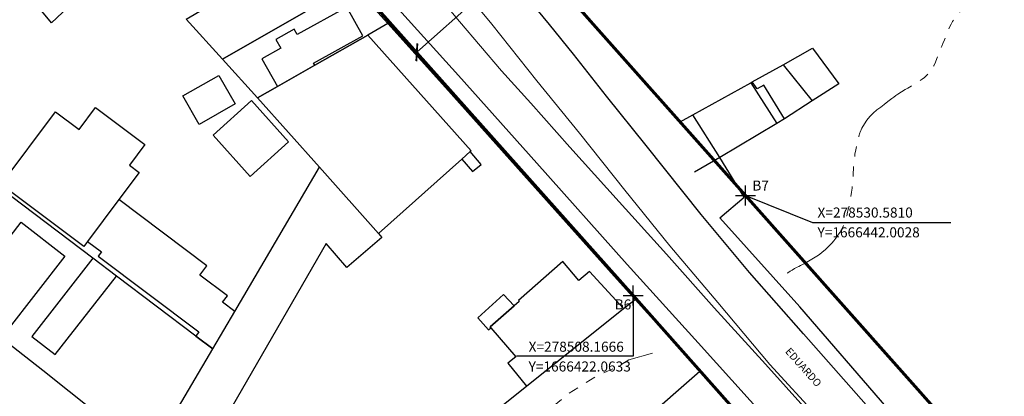
# Model space of a CAD drawing. Units: millimetres. Extents: x 277367 to 280728, y 1665691 to 1668896.
# Drawn here: x 278386 to 278582, y 1666402 to 1666477 of the extents above; entities that cross this region are included whole.
import ezdxf

# ---------------------------------------------------------------- set-up
doc = ezdxf.new("R2010")
doc.units = ezdxf.units.MM
doc.header["$MEASUREMENT"] = 0
doc.header["$PDMODE"] = 2
doc.header["$PDSIZE"] = 2
doc.linetypes.add('Intermitente', pattern=[48, 15, -2, 2, -2, 2, -2, 2, -2, 2, -2, 15])
for name, color, linetype in [('_COORDENADAS_SIRGAS', 7, 'Continuous'), ('_cotas', 7, 'Continuous'), ('_textos', 7, 'Continuous'), ('Cerca', 8, 'Cerca'), ('Edificacoes', 2, 'Continuous'), ('Muro_Grade', 8, 'Continuous'), ('Topon_de_Vias', 7, 'Continuous')]:
    doc.layers.add(name, color=color, linetype=linetype)
for name, color, linetype, lineweight in [('_traçado viário por coordenadas', 7, 'Continuous', 60), ('Pavimentacao_Asfaltica_Mfio', 10, 'Continuous', 30), ('Rio_Intermitente', 5, 'Intermitente', 9), ('Separ_Fisico_Canteiro_Mureta', 10, 'Continuous', 15)]:
    doc.layers.add(name, color=color, linetype=linetype, lineweight=lineweight)
doc.styles.add('Arial', font='arial.ttf', dxfattribs={"height": 1.5})
doc.styles.get("Standard").update_dxf_attribs({"font": 'arial.ttf'})
doc.linetypes.add('Cerca', pattern='A,10,0,["X",Standard,S=1,R=0,X=0,Y=-0.5],0.1', length=10.1)
doc.dimstyles.new('AEROS UPV', dxfattribs={"dimtxt": 2, "dimasz": 2.5, "dimexe": 1.25, "dimexo": 0.625, "dimtad": 1, "dimdsep": 46, "dimtxsty": 'Standard', "dimblk": 'ARCHTICK', "dimcen": 2.5, "dimadec": 0, "dimazin": 0, "dimtfac": 1, "dimtmove": 0, "dimatfit": 3, "dimfxl": 1, "dimtzin": 0, "dimarcsym": 0})

# ---------------------------------------------------------------- blocks, each defined once
blk = doc.blocks.new('_ArchTick')
at = {"color": 0, "linetype": 'Continuous', "const_width": 0.15}
blk.add_lwpolyline([(-0.5, -0.5), (0.5, 0.5)], dxfattribs=at)
blk = doc.blocks.new('*D833')
at = {"layer": '_cotas', "color": 0, "lineweight": -2, "transparency": 16777216}
for p, q in [((278487.48, 1666490.46), (278465.06, 1666470.52)), ((278487.89, 1666489.99), (278488.31, 1666489.52)), ((278465.48, 1666470.05), (278465.89, 1666469.58))]:
    blk.add_line(p, q, dxfattribs=at)
at = {"layer": 'Defpoints', "color": 0, "transparency": 16777216}
for p in [(278487.48, 1666490.46), (278465.06, 1666470.52), (278465.06, 1666470.52)]:
    blk.add_point(p, dxfattribs=at)
at = {"layer": '_cotas', "color": 0, "lineweight": -2, "transparency": 16777216, "xscale": 2.5, "yscale": 2.5, "zscale": 2.5}
for p, rotation in [((278487.48, 1666490.46), 41.65580189240047), ((278465.06, 1666470.52), 221.6558018924004)]:
    blk.add_blockref('_ArchTick', p, dxfattribs=dict(at, rotation=rotation))
at = {"layer": '_cotas', "color": 0, "transparency": 16777216, "insert": (278475.17, 1666481.72), "char_height": 2, "attachment_point": 5, "rotation": 41.6558}
blk.add_mtext('30', dxfattribs=at)

msp = doc.modelspace()

# ---------------------------------------------------------------- linework, layer by layer
at = {"layer": '_COORDENADAS_SIRGAS'}
msp.add_line((278508.167, 1666422.063), (278508.167, 1666409.968), dxfattribs=at)
for points in [[(278530.581, 1666442.003), (278543.936, 1666436.619), (278571.522, 1666436.619)], [(278508.167, 1666409.968), (278484.908, 1666409.968)]]:
    msp.add_lwpolyline(points, dxfattribs=at)
at = {"layer": '_textos'}
for p in [(278530.581, 1666442.003), (278508.167, 1666422.063)]:
    msp.add_point(p, dxfattribs=at)
at = {"layer": '_traçado viário por coordenadas'}
for p, q in [((278508.167, 1666422.063), (278409.565, 1666532.904)), ((278530.581, 1666442.003), (278457.204, 1666524.486)), ((278585.671, 1666380.075), (278530.581, 1666442.003)), ((278572.289, 1666349.981), (278508.166, 1666422.063))]:
    msp.add_line(p, q, dxfattribs=at)
at = {"layer": 'Cerca', "flags": 128}
msp.add_lwpolyline([(278588.515, 1666376.095), (278583.335, 1666376.053), (278573.796, 1666384.702), (278558.72, 1666399.756), (278541.409, 1666419.799), (278525.421, 1666437.561)], dxfattribs=at)
at = {"layer": 'Edificacoes', "flags": 128}
for points in [[(278419.086, 1666477.128), (278444.888, 1666492.295), (278452.264, 1666484.063), (278426.324, 1666469.145)], [(278444.722, 1666467.938), (278444.462, 1666468.394), (278454.317, 1666473.838), (278451.089, 1666479.547), (278441.222, 1666474.097), (278440.622, 1666475.153), (278436.968, 1666473.077), (278437.958, 1666471.336), (278434.192, 1666469.196), (278437.302, 1666463.716)], [(278444.722, 1666467.938), (278455.313, 1666473.966), (278475.888, 1666450.93), (278475.673, 1666450.737), (278474.015, 1666449.256), (278457.407, 1666434.422), (278445.643, 1666447.612), (278433.308, 1666461.443), (278437.302, 1666463.716)], [(278538.063, 1666468.058), (278543.877, 1666460.85), (278538.338, 1666457.303), (278534.201, 1666463.949), (278532.865, 1666463.221), (278531.897, 1666464.631)], [(278421.677, 1666456.165), (278418.44, 1666461.845), (278425.602, 1666465.927), (278428.839, 1666460.247)], [(278531.609, 1666464.471), (278536.787, 1666456.31), (278525.475, 1666449.578), (278520.1, 1666458.075)], [(278432.118, 1666460.902), (278439.498, 1666452.689), (278431.82, 1666445.79), (278424.44, 1666454.002)], [(278405.654, 1666441.18), (278399.421, 1666432.836), (278398.696, 1666431.864), (278382.231, 1666444.163), (278393.043, 1666458.639), (278397.756, 1666455.119), (278401.036, 1666459.51), (278410.87, 1666452.165), (278407.782, 1666448.03), (278409.7, 1666446.597)], [(278474.015, 1666449.256), (278476.174, 1666446.749), (278477.858, 1666448.199), (278475.673, 1666450.737)], [(278424.356, 1666393.176), (278423.171, 1666391.122), (278420.484, 1666392.739), (278416.662, 1666386.304), (278411.849, 1666390.14), (278424.377, 1666411.446), (278428.764, 1666418.907), (278445.643, 1666447.612), (278457.407, 1666434.422), (278458.108, 1666433.635), (278451.139, 1666427.655), (278447.02, 1666432.454)], [(278428.764, 1666418.907), (278426.348, 1666420.719), (278427.308, 1666422), (278421.794, 1666426.137), (278423.207, 1666428.022), (278405.654, 1666441.18), (278399.421, 1666432.836), (278402.184, 1666430.782), (278401.517, 1666429.892), (278421.624, 1666414.809), (278421.01, 1666413.99), (278424.377, 1666411.446)], [(278394.891, 1666429.898), (278383.325, 1666415.037), (278371.278, 1666424.412), (278377.544, 1666432.464), (278380.887, 1666429.863), (278386.187, 1666436.673)], [(278400.454, 1666429.529), (278388.329, 1666413.903), (278392.957, 1666410.306), (278405.226, 1666425.922)], [(278479.792, 1666415.659), (278484.788, 1666409.872), (278483.221, 1666408.623), (278486.89, 1666404.023), (278506.282, 1666419.489), (278499.45, 1666426.877), (278497.341, 1666425.097), (278494.143, 1666428.885), (278485.354, 1666421.059), (278485.475, 1666420.907), (278484.445, 1666420.004), (278479.66, 1666415.812)], [(278484.445, 1666420.004), (278482.345, 1666422.311), (278477.187, 1666417.617), (278479.342, 1666415.249), (278479.792, 1666415.659), (278479.66, 1666415.812)]]:
    msp.add_lwpolyline(points, close=True, dxfattribs=at)
at = {"layer": 'Muro_Grade', "flags": 128}
for points in [[(278407.494, 1666491.017), (278406.48, 1666490.045), (278403.064, 1666486.768), (278397.797, 1666481.719), (278392.254, 1666476.403), (278386.042, 1666483.869)], [(278426.324, 1666469.145), (278452.264, 1666484.063)], [(278452.264, 1666484.063), (278452.566, 1666483.726), (278459.306, 1666476.238)], [(278497.115, 1666479.885), (278510.42, 1666464.555), (278517.54, 1666456.652), (278520.1, 1666458.075), (278531.609, 1666464.471), (278531.897, 1666464.631), (278538.063, 1666468.058), (278543.937, 1666471.322), (278549.153, 1666464.229), (278543.877, 1666460.85), (278538.338, 1666457.303), (278536.787, 1666456.31)], [(278419.086, 1666477.128), (278426.324, 1666469.145)], [(278459.306, 1666476.238), (278455.313, 1666473.966), (278444.722, 1666467.938), (278437.302, 1666463.716), (278433.308, 1666461.443)], [(278459.306, 1666476.238), (278470.753, 1666463.522), (278486.357, 1666446.062), (278504.372, 1666425.913), (278508.546, 1666421.295)], [(278426.324, 1666469.145), (278433.308, 1666461.443)], [(278424.377, 1666411.446), (278421.01, 1666413.99), (278405.226, 1666425.922), (278400.454, 1666429.529), (278358.554, 1666461.203), (278350.268, 1666466.969)], [(278424.377, 1666411.446), (278428.764, 1666418.907), (278445.643, 1666447.612), (278433.308, 1666461.443)], [(278525.421, 1666437.561), (278530.332, 1666441.671), (278525.475, 1666449.578), (278520.403, 1666446.671)], [(278411.849, 1666390.14), (278390.487, 1666407.161), (278357.571, 1666432.919), (278349.904, 1666438.919), (278342.801, 1666444.477)], [(278411.849, 1666390.14), (278416.662, 1666386.304), (278440.68, 1666367.167), (278448.784, 1666373.63), (278486.89, 1666404.023), (278506.282, 1666419.489), (278508.546, 1666421.295)], [(278508.546, 1666421.295), (278521.486, 1666406.976)], [(278411.849, 1666390.14), (278424.377, 1666411.446)], [(278497.945, 1666386.412), (278521.486, 1666406.976)], [(278521.486, 1666406.976), (278531.125, 1666396.306)]]:
    msp.add_lwpolyline(points, dxfattribs=at)
at = {"layer": 'Pavimentacao_Asfaltica_Mfio', "flags": 128}
for points in [[(278374.792, 1666530.179), (278378.666, 1666535.315), (278381.76, 1666538.192), (278382.963, 1666538.962), (278384.93, 1666540.17), (278387.117, 1666541.269), (278389.25, 1666542.041), (278391.876, 1666542.594), (278394.175, 1666542.709), (278397.186, 1666542.497), (278400.471, 1666542.012), (278403.265, 1666541.032), (278405.731, 1666539.724), (278408.143, 1666537.978), (278412.093, 1666534.101), (278416.757, 1666529.076), (278426.716, 1666517.847), (278438.527, 1666504.668), (278455.185, 1666486.079), (278473.373, 1666465.873), (278488.981, 1666448.409), (278506.991, 1666428.267), (278521.127, 1666412.625), (278538.223, 1666393.701)], [(278558.584, 1666395.816), (278542.112, 1666414.427), (278531.385, 1666426.631), (278521.729, 1666438.244), (278510.748, 1666451.982), (278502.837, 1666461.782), (278496.295, 1666470.125), (278491.482, 1666476.068), (278484.863, 1666484.165)]]:
    msp.add_lwpolyline(points, dxfattribs=at)
at = {"layer": 'Rio_Intermitente', "flags": 128}
for points in [[(278538.903, 1666426.512), (278538.996, 1666426.593), (278539.499, 1666426.935), (278539.866, 1666427.153), (278540.363, 1666427.452), (278540.854, 1666427.719), (278541.171, 1666427.887), (278541.556, 1666428.086), (278542.035, 1666428.329), (278542.452, 1666428.547), (278544.813, 1666429.916), (278545.286, 1666430.277), (278545.863, 1666430.719), (278546.423, 1666431.155), (278546.851, 1666431.547), (278547.323, 1666432.007), (278547.777, 1666432.499), (278548.186, 1666432.985), (278548.565, 1666433.489), (278548.962, 1666434.074), (278549.366, 1666434.653), (278549.701, 1666435.214), (278549.974, 1666435.674), (278550.191, 1666436.241), (278550.482, 1666437.144), (278550.742, 1666437.966), (278550.928, 1666438.688), (278551.113, 1666439.473), (278551.28, 1666440.226), (278551.428, 1666441.023), (278551.576, 1666441.833), (278551.705, 1666442.648), (278551.822, 1666443.489), (278551.921, 1666444.373), (278551.994, 1666445.232), (278552.012, 1666445.762), (278552.005, 1666446.353), (278552.072, 1666447.393), (278552.121, 1666447.966), (278552.182, 1666448.514), (278552.293, 1666449.423), (278552.391, 1666450.208), (278552.539, 1666451.067), (278552.737, 1666452.014), (278552.928, 1666452.954), (278553.163, 1666453.813), (278553.361, 1666454.473), (278553.411, 1666454.648), (278553.783, 1666455.445), (278554.267, 1666456.266), (278554.776, 1666457.038), (278555.366, 1666457.742), (278556.018, 1666458.395), (278556.757, 1666459.037), (278557.515, 1666459.597), (278558.217, 1666460.138), (278558.944, 1666460.705), (278559.715, 1666461.29), (278560.125, 1666461.601), (278560.554, 1666461.906), (278560.958, 1666462.198), (278561.647, 1666462.678), (278562.399, 1666463.12), (278562.94, 1666463.412), (278563.568, 1666463.767), (278564.196, 1666464.134), (278564.798, 1666464.501), (278565.352, 1666464.856), (278565.811, 1666465.179), (278566.228, 1666465.509), (278566.594, 1666465.852), (278567.24, 1666466.524), (278567.731, 1666467.165), (278568.09, 1666467.838), (278568.407, 1666468.529), (278568.723, 1666469.295), (278568.989, 1666469.986), (278569.324, 1666470.82), (278569.51, 1666471.293), (278569.708, 1666471.779), (278569.906, 1666472.252), (278570.247, 1666473.03), (278570.495, 1666473.703), (278570.756, 1666474.363), (278570.972, 1666474.905), (278571.245, 1666475.527), (278571.562, 1666476.156), (278571.841, 1666476.685), (278572.194, 1666477.264), (278572.648, 1666477.881), (278573.138, 1666478.435), (278573.685, 1666478.945), (278574.387, 1666479.511), (278575.151, 1666480.04), (278575.885, 1666480.501), (278576.438, 1666480.868), (278576.599, 1666481.005), (278576.991, 1666481.335), (278577.649, 1666481.945), (278578.307, 1666482.642), (278578.866, 1666483.339), (278579.419, 1666484.105), (278579.717, 1666484.529), (278580.046, 1666484.971), (278580.369, 1666485.431), (278580.704, 1666485.917), (278581.039, 1666486.415), (278581.368, 1666486.907), (278581.734, 1666487.411), (278582.1, 1666487.89), (278582.479, 1666488.345), (278582.802, 1666488.743), (278583.386, 1666489.279), (278583.846, 1666489.615), (278584.411, 1666490.007), (278585.033, 1666490.38), (278585.679, 1666490.729), (278586.319, 1666491.046), (278586.947, 1666491.326), (278587.575, 1666491.606), (278588.191, 1666491.874), (278588.8, 1666492.11), (278589.39, 1666492.34), (278590.006, 1666492.533), (278590.653, 1666492.719), (278591.33, 1666492.912), (278592.014, 1666493.086), (278592.692, 1666493.267), (278593.357, 1666493.447), (278593.992, 1666493.621), (278594.601, 1666493.77), (278595.179, 1666493.938), (278595.708, 1666494.119), (278596.329, 1666494.392), (278596.97, 1666494.71), (278597.622, 1666495.04), (278598.294, 1666495.438), (278598.977, 1666495.886), (278599.642, 1666496.44), (278600.213, 1666497.025), (278600.722, 1666497.648), (278601.169, 1666498.295), (278601.653, 1666499.129), (278602.069, 1666499.97), (278602.261, 1666500.449), (278602.459, 1666501.221), (278602.632, 1666501.819), (278602.812, 1666502.436), (278602.973, 1666503.058), (278603.121, 1666503.619), (278603.232, 1666504.129), (278603.374, 1666504.995), (278603.485, 1666505.817), (278603.583, 1666506.576), (278603.657, 1666507.237), (278603.712, 1666507.841), (278603.773, 1666508.413), (278603.847, 1666508.937), (278604.051, 1666509.665), (278604.337, 1666510.225), (278604.697, 1666510.823), (278605.1, 1666511.439), (278605.516, 1666512.043), (278605.851, 1666512.504), (278606.466, 1666513.058), (278606.907, 1666513.438), (278607.404, 1666513.824), (278607.883, 1666514.203), (278608.398, 1666514.57), (278608.939, 1666514.938), (278609.449, 1666515.286), (278609.952, 1666515.653), (278610.462, 1666516.014), (278610.94, 1666516.369), (278611.406, 1666516.736), (278611.878, 1666517.16), (278612.356, 1666517.614), (278612.841, 1666518.075), (278613.307, 1666518.542), (278613.766, 1666519.027), (278614.213, 1666519.55), (278614.642, 1666520.067), (278615.002, 1666520.503), (278615.319, 1666520.932), (278615.704, 1666521.443), (278616.07, 1666521.959), (278616.492, 1666522.557), (278616.908, 1666523.173), (278617.317, 1666523.783), (278617.715, 1666524.381), (278618.068, 1666524.96), (278618.416, 1666525.52), (278618.72, 1666526.05), (278618.999, 1666526.579), (278619.291, 1666527.145), (278619.551, 1666527.693), (278619.799, 1666528.241), (278620.047, 1666528.814), (278620.314, 1666529.393), (278620.605, 1666529.997), (278620.89, 1666530.62), (278621.176, 1666531.205), (278621.411, 1666531.715), (278621.666, 1666532.27), (278622.044, 1666533.073), (278622.36, 1666533.764), (278622.713, 1666534.492), (278623.061, 1666535.19), (278623.383, 1666535.8), (278623.7, 1666536.366), (278623.967, 1666536.883), (278624.221, 1666537.387), (278624.481, 1666537.91), (278624.717, 1666538.396), (278624.946, 1666538.863), (278625.157, 1666539.324), (278625.356, 1666539.785), (278625.728, 1666540.619), (278626.069, 1666541.322), (278626.516, 1666541.933), (278627.162, 1666542.543), (278627.932, 1666543.165), (278628.653, 1666543.638), (278629.2, 1666544.011), (278630.132, 1666544.621), (278630.722, 1666545.076), (278631.319, 1666545.536), (278631.934, 1666546.028), (278632.555, 1666546.551), (278633.145, 1666547.092), (278633.748, 1666547.646), (278634.313, 1666548.163), (278634.903, 1666548.667), (278635.481, 1666549.134), (278636.053, 1666549.595), (278636.649, 1666550.055), (278637.24, 1666550.472), (278637.867, 1666550.877), (278638.489, 1666551.288), (278639.11, 1666551.698), (278639.713, 1666552.103), (278640.216, 1666552.458), (278640.67, 1666552.8), (278641.372, 1666553.429), (278641.813, 1666553.883), (278642.254, 1666554.387), (278642.707, 1666554.929), (278643.185, 1666555.533), (278643.613, 1666556.124), (278644.029, 1666556.741), (278644.433, 1666557.32), (278644.762, 1666557.836), (278645.066, 1666558.353), (278645.332, 1666558.857), (278645.58, 1666559.405), (278645.841, 1666559.99), (278646.107, 1666560.619), (278646.337, 1666561.186), (278646.516, 1666561.678), (278646.789, 1666562.35), (278647.223, 1666563.359), (278647.502, 1666564.013), (278647.8, 1666564.698), (278648.097, 1666565.37), (278648.382, 1666565.993), (278648.637, 1666566.609), (278648.891, 1666567.188), (278649.139, 1666567.748), (278649.387, 1666568.234), (278649.635, 1666568.707), (278649.889, 1666569.187), (278650.156, 1666569.654), (278650.442, 1666570.139), (278650.764, 1666570.662), (278651.137, 1666571.185), (278651.497, 1666571.696), (278651.863, 1666572.2), (278652.167, 1666572.617), (278652.459, 1666573.059), (278653.011, 1666573.875), (278653.427, 1666574.528), (278653.88, 1666575.244), (278654.315, 1666575.954), (278654.724, 1666576.639), (278655.103, 1666577.28), (278655.438, 1666577.878), (278655.742, 1666578.42), (278656.046, 1666578.936), (278656.362, 1666579.441), (278656.691, 1666579.945), (278656.832, 1666580.153)], [(278435.992, 1666302.393), (278437.233, 1666304.984), (278437.903, 1666307.185), (278438.183, 1666309.456), (278438.243, 1666312.077), (278438.623, 1666316.709), (278439.424, 1666318.789), (278442.515, 1666323.561), (278445.386, 1666328.233), (278449.157, 1666332.295), (278452.759, 1666336.896), (278454.099, 1666338.497), (278456.15, 1666340.688), (278459.571, 1666343.759), (278463.053, 1666347.471), (278465.094, 1666349.932), (278466.924, 1666353.443), (278469.385, 1666357.895), (278471.516, 1666361.856), (278473.087, 1666364.347), (278473.517, 1666365.818), (278473.477, 1666369.169), (278474.277, 1666373.901), (278476.028, 1666377.262), (278478.749, 1666381.584), (278481.39, 1666386.756), (278483.181, 1666391.398), (278485.962, 1666394.659), (278489.793, 1666397.801), (278492.444, 1666400.161), (278495.356, 1666402.562), (278501.038, 1666406.144), (278504.839, 1666407.784), (278507.33, 1666409.255), (278512.032, 1666410.596)]]:
    msp.add_lwpolyline(points, dxfattribs=at)
at = {"layer": 'Separ_Fisico_Canteiro_Mureta', "flags": 128}
for points in [[(278407.906, 1666579.668), (278409.011, 1666576.703), (278412.005, 1666569.635), (278415.492, 1666562.253), (278419.742, 1666554.179), (278425.227, 1666544.809), (278430.395, 1666536.827), (278436.662, 1666528.309), (278443.173, 1666520.464), (278448.944, 1666513.603), (278454.445, 1666507.032), (278460.417, 1666499.835), (278470.244, 1666487.969), (278480.011, 1666476.123), (278488.993, 1666464.872), (278497.451, 1666454.404), (278506.508, 1666443.08), (278515.49, 1666431.941), (278525.032, 1666420.692), (278535.398, 1666408.362), (278545.05, 1666397.859)], [(278542.795, 1666399.269), (278534.526, 1666408.395), (278524.313, 1666419.605), (278514.81, 1666430.295), (278505.419, 1666440.724), (278495.542, 1666451.599), (278487.759, 1666460.389), (278481.923, 1666466.832), (278473.578, 1666476.666), (278461.829, 1666490.709)]]:
    msp.add_lwpolyline(points, dxfattribs=at)

# ---------------------------------------------------------------- texts
at = {"layer": '_COORDENADAS_SIRGAS'}
for s, p in [('X=278530.5810', (278544.921, 1666437.605)), ('Y=1666442.0028', (278544.921, 1666433.664)), ('X=278508.1666', (278487.335, 1666410.879)), ('Y=1666422.0633', (278487.335, 1666406.938))]:
    msp.add_text(s, height=2, dxfattribs=at).set_placement(p)
at = {"layer": '_textos'}
for s, p in [('B7', (278531.925, 1666442.986)), ('B6', (278504.496, 1666419.301))]:
    msp.add_text(s, height=2, rotation=0.00003, dxfattribs=at).set_placement(p)
at = {"layer": 'Topon_de_Vias', "style": 'Arial'}
msp.add_text('EDUARDO', height=1.5, rotation=311.70305, dxfattribs=at).set_placement((278538.376, 1666410.857))

# ---------------------------------------------------------------- dimensions: what is measured, and where the dimension line sits
at = {"layer": '_cotas'}
dim = msp.add_aligned_dim(p1=(278487.476, 1666490.457), p2=(278465.062, 1666470.518), distance=0, dimstyle='AEROS UPV', dxfattribs=at)
dim.commit()
dim.dimension.update_dxf_attribs({"geometry": '*D833', "text_midpoint": (278475.174, 1666481.718)})

doc.saveas('drawing.dxf')
